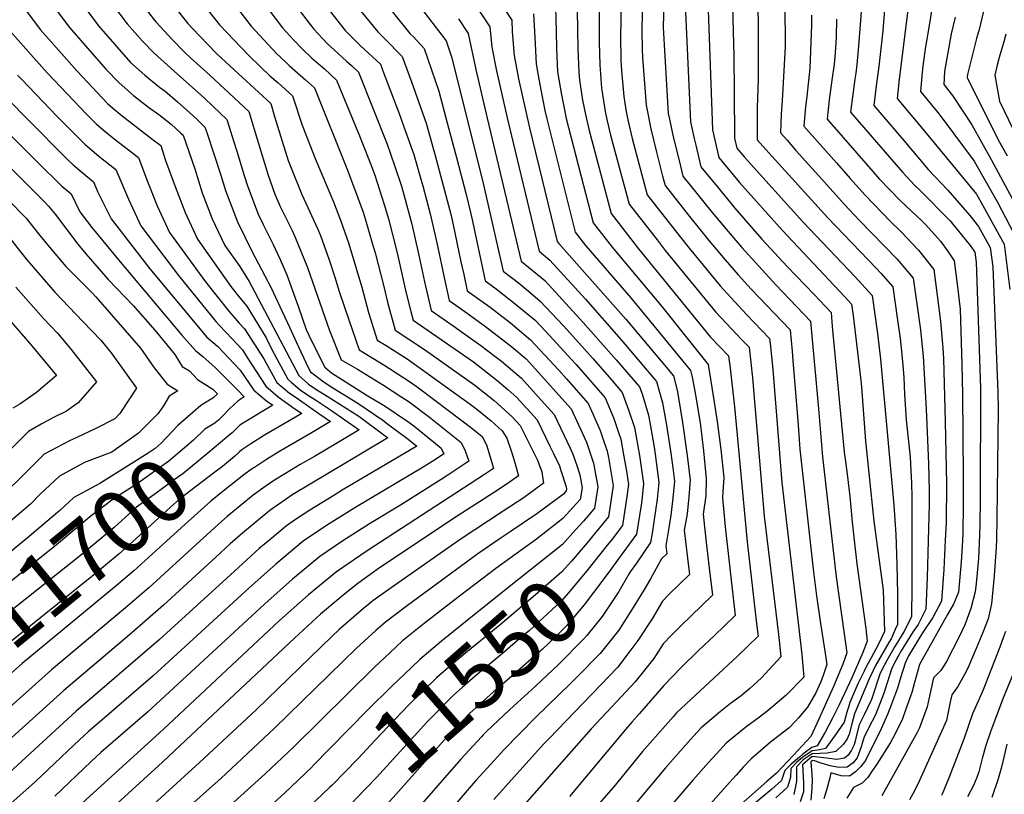
# Model space of a CAD drawing. Units: inches. Extents: x 2588075 to 2593412, y 1484736 to 1486493.
# Drawn here: x 2592249 to 2592697, y 1485505 to 1485858 of the extents above; entities that cross this region are included whole.
import ezdxf
from ezdxf.enums import TextEntityAlignment as Align

# ---------------------------------------------------------------- set-up
doc = ezdxf.new("R2010")
doc.units = ezdxf.units.IN
doc.header["$MEASUREMENT"] = 0
doc.layers.add('tile_2733_25_contour_10ft', color=101, linetype='Continuous')
doc.styles.add('Arial', font='arial.ttf')

msp = doc.modelspace()

# ---------------------------------------------------------------- linework, layer by layer
at = {"layer": 'tile_2733_25_contour_10ft'}
msp.add_line((2592532.68, 1485598.27, 11520), (2592530.25, 1485594.21, 11520), dxfattribs=at)
for points, elevation in [([(2592583.5, 1485888.34), (2592584.69, 1485857.65), (2592584.76, 1485854.25), (2592584.68, 1485830.96), (2592584.27, 1485817.69), (2592584.28, 1485803.15), (2592589.49, 1485797.26), (2592616.45, 1485767.66), (2592638.34, 1485744.79), (2592640.52, 1485742.41), (2592645.91, 1485736.3), (2592648.07, 1485721.03), (2592649.24, 1485712.77), (2592649.92, 1485706.91), (2592650.58, 1485700.4), (2592650.99, 1485695.09), (2592651.33, 1485687.25), (2592652.07, 1485675.67), (2592653.3, 1485664.34), (2592653.92, 1485658.96), (2592654.19, 1485652.52), (2592654.39, 1485647.26), (2592654.61, 1485640.18), (2592654.65, 1485599.87), (2592654.47, 1485586.01), (2592650.96, 1485579.19), (2592646.89, 1485572.52), (2592643.21, 1485566.27), (2592641.04, 1485561.92), (2592640.1, 1485559.98), (2592636.32, 1485548.41), (2592632.97, 1485541.51), (2592630.67, 1485536.87), (2592629.46, 1485532.18), (2592628.83, 1485529.46), (2592628.24, 1485527.53), (2592627.16, 1485525.37), (2592625.61, 1485523.1), (2592624.03, 1485521.79), (2592620.44, 1485521.14), (2592615.75, 1485521.83), (2592609.31, 1485522.5), (2592604.86, 1485518.77), (2592605.31, 1485510.66), (2592605.31, 1485506.41), (2592603.88, 1485501.87)], 11400), ([(2592666.91, 1485882.87), (2592662.51, 1485855.27), (2592660.82, 1485845.46), (2592659.58, 1485836.81), (2592659.27, 1485833.87), (2592658.56, 1485825.14), (2592666.38, 1485815.64), (2592668.91, 1485812.38), (2592683.02, 1485793.38), (2592693.61, 1485774.86), (2592702.83, 1485757.08)], 11330), ([(2592325.9, 1485873.16), (2592339.68, 1485855.46), (2592352.78, 1485841.73), (2592358.3, 1485836.34), (2592362.57, 1485832.27), (2592366.35, 1485829.13), (2592372.94, 1485823.22), (2592377.24, 1485809.9), (2592383.18, 1485794.66), (2592391.54, 1485774.89), (2592394.69, 1485766.56), (2592398.28, 1485756.33), (2592404.36, 1485736.1), (2592407.48, 1485724.63), (2592411.4, 1485712.06), (2592415.42, 1485709.6), (2592424.98, 1485703.43), (2592427.14, 1485702.03), (2592453.73, 1485682.88), (2592456.67, 1485680.59), (2592463.23, 1485675.25), (2592468.24, 1485670.67), (2592470.39, 1485667.42), (2592472.57, 1485661.2), (2592473.84, 1485656.84), (2592475.7, 1485650.19), (2592472.05, 1485647.69), (2592466.37, 1485643.88), (2592445.67, 1485630.5), (2592411.46, 1485607.57), (2592402.66, 1485601.27), (2592400.42, 1485599.61), (2592395.77, 1485595.81), (2592385.58, 1485587.35), (2592373.84, 1485576.42), (2592319.39, 1485525.23)], 11610), ([(2592561.58, 1485874.99), (2592563.99, 1485807.65), (2592566.86, 1485795.14), (2592568.18, 1485793.52), (2592576.26, 1485783.71), (2592595.73, 1485761.86), (2592624.12, 1485731.76), (2592627.24, 1485728.44), (2592627.93, 1485723.21), (2592631.35, 1485693.61), (2592631.69, 1485690.55), (2592633.48, 1485665.97), (2592637.36, 1485629.62), (2592641.55, 1485598.14), (2592642.11, 1485579.44), (2592640.82, 1485576.54), (2592639.25, 1485573.32), (2592636.12, 1485567.37), (2592634.03, 1485563.66), (2592632.88, 1485561.37), (2592630.07, 1485555.56), (2592626.47, 1485547.06), (2592625.81, 1485545.04), (2592625.12, 1485542.71), (2592623.78, 1485538.19), (2592619.78, 1485532.18), (2592615.36, 1485526.18), (2592612.78, 1485525.6), (2592609.23, 1485525.09), (2592605.1, 1485522.22), (2592602.37, 1485519.9), (2592599.5, 1485516.98), (2592599.48, 1485513.09), (2592598.01, 1485508.6), (2592592.78, 1485503.75)], 11420), ([(2592246.54, 1485869.04), (2592258.1, 1485853.34), (2592260.61, 1485850.48), (2592274.84, 1485834.44), (2592288.75, 1485819.72), (2592290.99, 1485817.77), (2592295.34, 1485814.11), (2592308.95, 1485803.64), (2592312.96, 1485800.64), (2592315.16, 1485793.81), (2592319.5, 1485781.99), (2592324.1, 1485770.1), (2592329.62, 1485758), (2592344.82, 1485736.44), (2592348.97, 1485731.19), (2592352.08, 1485727.48), (2592360.88, 1485713.02), (2592363.53, 1485707.72), (2592370.68, 1485694.24), (2592372.21, 1485692.9), (2592376.43, 1485689.37), (2592380.58, 1485686.54), (2592383.35, 1485684.87), (2592387.49, 1485682.13), (2592390.17, 1485680.34), (2592403.22, 1485671.23), (2592393.28, 1485665.29), (2592382.85, 1485659.12), (2592376.4, 1485655.4), (2592372.41, 1485653.01), (2592365.41, 1485648.72), (2592362.01, 1485646.4), (2592355.03, 1485641.48), (2592343.08, 1485631.68), (2592340.59, 1485629.5), (2592330.65, 1485620.57), (2592307.44, 1485599.24), (2592296.9, 1485590.2), (2592263.23, 1485561.95), (2592200.27, 1485505.63)], 11670), ([(2592259.79, 1485869.93), (2592271.37, 1485854.23), (2592288.02, 1485835.33), (2592293.96, 1485829.04), (2592300.5, 1485823.33), (2592307.3, 1485818.09), (2592311.99, 1485814.63), (2592317.61, 1485810.33), (2592321.96, 1485806.42), (2592323.07, 1485805.33), (2592328.37, 1485789.94), (2592331.85, 1485779.1), (2592336.34, 1485767.24), (2592339, 1485761.49), (2592342.11, 1485755.08), (2592348.94, 1485745.5), (2592353.22, 1485738.69), (2592354.43, 1485736.35), (2592375.72, 1485695.85), (2592380.19, 1485691.94), (2592383.44, 1485689.7), (2592388.62, 1485686.56), (2592402.99, 1485677.38), (2592414.48, 1485668.89), (2592416.3, 1485667.51), (2592404.54, 1485660.6), (2592373.05, 1485641.69), (2592362.58, 1485634.53), (2592350.05, 1485624.13), (2592344.59, 1485619.26), (2592338, 1485613.28), (2592314.22, 1485591.4), (2592298.76, 1485577.93), (2592268.83, 1485552.52), (2592210.2, 1485499.64)], 11660), ([(2592272.95, 1485870.82), (2592284.56, 1485855.12), (2592299.22, 1485838.43), (2592305.67, 1485832.57), (2592310.73, 1485828.46), (2592312.39, 1485827.19), (2592315, 1485825.25), (2592320.55, 1485820.42), (2592324.77, 1485816.67), (2592329.38, 1485812.53), (2592333.04, 1485808.91), (2592333.86, 1485806.54), (2592340.25, 1485787.1), (2592342.45, 1485780.05), (2592347.9, 1485765.89), (2592354.56, 1485752.18), (2592354.57, 1485752.16), (2592354.58, 1485752.14), (2592363.19, 1485735.78), (2592368.19, 1485724.98), (2592371.6, 1485717.56), (2592374.49, 1485711.23), (2592380.04, 1485699.54), (2592381.04, 1485697.55), (2592387.31, 1485692.85), (2592391.17, 1485690.3), (2592402.55, 1485683.33), (2592413.99, 1485675.51), (2592416.11, 1485673.98), (2592425.49, 1485666.95), (2592429.37, 1485663.79), (2592395.52, 1485643.65), (2592391.66, 1485641.36), (2592380.7, 1485634.64), (2592374.71, 1485630.62), (2592370.18, 1485627.53), (2592362.56, 1485621.19), (2592357.66, 1485617.11), (2592346.43, 1485606.87), (2592312.21, 1485575.6), (2592274.4, 1485543.14), (2592238.15, 1485509.92)], 11650), ([(2592298.78, 1485872.49), (2592310.01, 1485857.76), (2592310.81, 1485856.74), (2592318.16, 1485848.78), (2592323.78, 1485843.02), (2592326.5, 1485840.48), (2592335.28, 1485832.55), (2592352.99, 1485816.06), (2592357.45, 1485801.55), (2592358.53, 1485797.94), (2592361.85, 1485787.01), (2592364.91, 1485778.48), (2592367.3, 1485772.85), (2592372.52, 1485762.14), (2592373.92, 1485759.1), (2592379.65, 1485745.04), (2592386.33, 1485725.88), (2592389.68, 1485716.41), (2592395.03, 1485703.08), (2592402.5, 1485698.74), (2592414.25, 1485691.58), (2592422.65, 1485686.09), (2592425.97, 1485683.87), (2592435.16, 1485676.89), (2592449.64, 1485665.37), (2592451.38, 1485661.55), (2592453.03, 1485656.88), (2592443.56, 1485650.62), (2592440.49, 1485648.61), (2592421.95, 1485636.87), (2592407.86, 1485628.43), (2592395.84, 1485620.7), (2592385.38, 1485613.53), (2592372.81, 1485603.16), (2592360.35, 1485592), (2592306.9, 1485542.72), (2592285.61, 1485524.28), (2592281.33, 1485520.28), (2592264.73, 1485504.44)], 11630), ([(2592369.13, 1485871.25), (2592380.92, 1485855.59), (2592382.52, 1485853.57), (2592386.49, 1485849.21), (2592388.94, 1485846.71), (2592391.77, 1485844.06), (2592397.41, 1485839.04), (2592399.67, 1485836.94), (2592402.87, 1485833.95), (2592415.87, 1485801.14), (2592419.33, 1485791.51), (2592422.43, 1485782.13), (2592423.69, 1485777.68), (2592427.1, 1485764.83), (2592430.19, 1485751.26), (2592432.91, 1485738.57), (2592435.96, 1485725.52), (2592446.45, 1485718.27), (2592450.7, 1485715.24), (2592458.6, 1485709.61), (2592464.98, 1485704.72), (2592467.89, 1485702.46), (2592477.04, 1485694.69), (2592484.81, 1485686.07), (2592491.89, 1485678.18), (2592499.19, 1485662.84), (2592500.47, 1485660.15), (2592502.2, 1485654.96), (2592503.58, 1485650.65), (2592504.65, 1485644.77), (2592503.79, 1485639.46), (2592495.9, 1485630.82), (2592483.81, 1485621.49), (2592465.35, 1485608.06), (2592446.27, 1485593.48), (2592432.8, 1485583), (2592422.96, 1485575.12), (2592417.31, 1485569.88), (2592410.07, 1485563.05), (2592373.3, 1485526.77), (2592360.5, 1485514.57), (2592312.95, 1485471.71)], 11580), ([(2592340.52, 1485872.52), (2592354.11, 1485854.83), (2592365.64, 1485842.38), (2592369.92, 1485838.32), (2592371.55, 1485836.81), (2592378.85, 1485830.51), (2592382.92, 1485826.8), (2592397.52, 1485790.11), (2592399.66, 1485784.46), (2592404.98, 1485770.25), (2592406.39, 1485765.62), (2592409.34, 1485755.7), (2592410.51, 1485751.76), (2592414.39, 1485736.34), (2592416.02, 1485729.31), (2592419.59, 1485716.54), (2592432.88, 1485707.77), (2592455.75, 1485691.55), (2592464.57, 1485684.55), (2592472.84, 1485677.11), (2592476.38, 1485673.17), (2592484.29, 1485657.37), (2592486.24, 1485652.12), (2592487.03, 1485646.84), (2592478.22, 1485640.38), (2592475.23, 1485638.37), (2592468.76, 1485634.12), (2592449.1, 1485621.27), (2592417.75, 1485599.35), (2592409.48, 1485593.3), (2592407.55, 1485591.86), (2592405.17, 1485589.92), (2592394.16, 1485580.34), (2592390.73, 1485577.16), (2592356.39, 1485543.68), (2592330.42, 1485519.65), (2592327.19, 1485516.7)], 11600), ([(2592355.01, 1485871.88), (2592368.37, 1485854.19), (2592373.36, 1485848.74), (2592377.37, 1485844.45), (2592381.72, 1485840.4), (2592387.38, 1485835.44), (2592392.89, 1485830.38), (2592403.33, 1485804.92), (2592404.4, 1485802.27), (2592408.48, 1485791.98), (2592410.34, 1485787.07), (2592414.61, 1485773.7), (2592416.58, 1485767.23), (2592418.43, 1485760.08), (2592420.46, 1485751.79), (2592424.5, 1485733.96), (2592426.74, 1485725.04), (2592427.77, 1485721.03), (2592455.15, 1485702.07), (2592457.29, 1485700.5), (2592465.84, 1485693.86), (2592470.85, 1485689.58), (2592474.94, 1485685.91), (2592484.14, 1485675.67), (2592490.16, 1485663.4), (2592491.61, 1485660.39), (2592494.27, 1485654.75), (2592494.98, 1485652.63), (2592497.36, 1485645.22), (2592497.53, 1485644.26), (2592497.39, 1485643.38), (2592496.1, 1485641.96), (2592484.02, 1485632.9), (2592471.95, 1485624.71), (2592467.31, 1485621.76), (2592457.19, 1485614.69), (2592425.18, 1485591.28), (2592415.13, 1485583.63), (2592410.75, 1485579.83), (2592402.05, 1485571.77), (2592364.71, 1485535.36), (2592340.27, 1485512.56), (2592335.14, 1485507.98)], 11590), ([(2592410.2, 1485871.66), (2592426.27, 1485851.63), (2592427.91, 1485849.98), (2592432.79, 1485844.69), (2592439.37, 1485825.29), (2592443.43, 1485810.31), (2592447.42, 1485795.18), (2592451.8, 1485778.36), (2592453.83, 1485770.16), (2592454.83, 1485766.08), (2592459.42, 1485744.07), (2592460.52, 1485738.98), (2592464.85, 1485735.83), (2592473.4, 1485729.1), (2592483.33, 1485721.03), (2592488.1, 1485715.93), (2592499.68, 1485703.37), (2592501.87, 1485700.89), (2592515.15, 1485685.7), (2592518.99, 1485676.3), (2592521.19, 1485669.95), (2592522.21, 1485666.89), (2592523.65, 1485659.04), (2592524.86, 1485652.37), (2592525.7, 1485646.29), (2592525.04, 1485640.85), (2592522.99, 1485627.7), (2592518.26, 1485621.46), (2592515.47, 1485617.92)], 11550), ([(2592451.57, 1485871.42), (2592462.66, 1485854.59), (2592463.55, 1485845.28), (2592465.68, 1485834.64), (2592470.56, 1485813.15), (2592485.09, 1485752.44), (2592489.88, 1485748.47), (2592506.2, 1485730.71), (2592522.34, 1485712.2), (2592538.42, 1485693.21), (2592541.21, 1485683.45), (2592543.08, 1485673.33), (2592545.04, 1485660.58), (2592545.89, 1485653.86), (2592546.64, 1485647.8), (2592545.83, 1485640.1), (2592544.96, 1485632.41), (2592543.77, 1485624.69), (2592542.64, 1485618.46), (2592543.09, 1485614.68), (2592540.79, 1485612.45), (2592535.74, 1485603.37), (2592532.68, 1485598.27)], 11520), ([(2592462.73, 1485872.87), (2592472.59, 1485857.56), (2592472.86, 1485852.27), (2592473.68, 1485841.48), (2592475.71, 1485830.89), (2592480.67, 1485808.62), (2592493.27, 1485756.88), (2592494.04, 1485755.91), (2592524.57, 1485721.51), (2592540.59, 1485702.48), (2592546.17, 1485695.72), (2592547.83, 1485689.22), (2592548.32, 1485686.61), (2592550.36, 1485674.59), (2592552.39, 1485659.53), (2592553.77, 1485648.31), (2592553.21, 1485640.64), (2592552.4, 1485632.94), (2592551.04, 1485625.54), (2592552.6, 1485612.71), (2592553.48, 1485605.33), (2592544.13, 1485596.28), (2592541.14, 1485593.25), (2592536.52, 1485585.23), (2592529.91, 1485575.31), (2592526.3, 1485570.44), (2592520.7, 1485563.08), (2592489.58, 1485530.69), (2592487.05, 1485528.07), (2592464.44, 1485502.93)], 11510), ([(2592512.31, 1485869.4), (2592512.42, 1485857.11), (2592512.44, 1485847.51), (2592512.65, 1485837.36), (2592513.38, 1485826.61), (2592513.52, 1485825.7), (2592515.1, 1485816.13), (2592515.91, 1485812.37), (2592517.6, 1485805.36), (2592525.98, 1485773.88), (2592538.7, 1485757.62), (2592542.47, 1485752.84), (2592565.25, 1485724.94), (2592572.55, 1485717.08), (2592577.26, 1485712.2), (2592580.57, 1485708.78), (2592582.14, 1485694.83), (2592587.51, 1485631.92), (2592593.94, 1485578.07), (2592594.26, 1485575.24), (2592595.03, 1485567.94), (2592586.25, 1485558.36), (2592580.96, 1485553.48), (2592576.92, 1485550.18), (2592572.2, 1485546.56), (2592567.61, 1485542.98), (2592558.78, 1485535.49), (2592555.3, 1485531.76), (2592553.95, 1485530.28), (2592542.54, 1485517.33), (2592529.4, 1485501.53)], 11470), ([(2592522.27, 1485868.75), (2592522.23, 1485857.21), (2592522.11, 1485850.4), (2592522.27, 1485839.48), (2592522.61, 1485834.62), (2592523.53, 1485822.81), (2592524.51, 1485816.84), (2592525.39, 1485812.27), (2592527.43, 1485803.78), (2592528, 1485801.46), (2592534.16, 1485778.13), (2592546.96, 1485761.91), (2592553.36, 1485753.8), (2592567.46, 1485736.73), (2592574.05, 1485729.38), (2592579.41, 1485723.65), (2592589.9, 1485712.71), (2592590.16, 1485710.43), (2592591.34, 1485698.7), (2592595.53, 1485647.14), (2592604.57, 1485568.99), (2592605.41, 1485558.59), (2592605.14, 1485558.28), (2592597.48, 1485550.48), (2592591.42, 1485545.28), (2592588.64, 1485542.99), (2592585.36, 1485540.47), (2592579.15, 1485535.91), (2592570.17, 1485528.51), (2592565.69, 1485523.72), (2592562.08, 1485519.74), (2592554.92, 1485511.67), (2592536.59, 1485490.4)], 11460), ([(2592290.99, 1485864.72), (2592297.63, 1485856), (2592304.6, 1485848.06), (2592309.98, 1485842.56), (2592319.04, 1485834.34), (2592332.9, 1485822.08), (2592336.69, 1485818.55), (2592343.02, 1485812.49), (2592346.22, 1485802.32), (2592347.55, 1485798), (2592350.85, 1485786.91), (2592352.38, 1485782.29), (2592357.29, 1485769.26), (2592359.5, 1485764.7), (2592364.12, 1485755.59), (2592367.27, 1485748.77), (2592370.33, 1485741.7), (2592374.24, 1485730.81), (2592375.42, 1485727.41), (2592379.12, 1485716.82), (2592381.31, 1485712.06), (2592387.56, 1485699.64), (2592390.67, 1485697.06), (2592406.36, 1485687.18), (2592415.01, 1485681.91), (2592425.39, 1485674.94), (2592428, 1485672.96), (2592437, 1485665.71), (2592440.56, 1485662.78), (2592441.69, 1485660.23), (2592437.89, 1485657.69), (2592432.24, 1485654.13), (2592401.22, 1485635.76), (2592388.31, 1485627.63), (2592377.78, 1485620.53), (2592365.29, 1485610.09), (2592353.23, 1485599.25), (2592309.56, 1485559.2), (2592286.09, 1485539.01), (2592279.99, 1485533.74), (2592278.02, 1485531.91), (2592273.59, 1485527.75), (2592255.82, 1485511), (2592198.77, 1485460.27)], 11640), ([(2592315.71, 1485868.26), (2592325.19, 1485856.11), (2592327.35, 1485853.85), (2592334.14, 1485846.77), (2592338.44, 1485842.37), (2592342.59, 1485838.57), (2592362.97, 1485819.64), (2592364.75, 1485813.8), (2592370.91, 1485793.76), (2592372.09, 1485790.68), (2592377.19, 1485778.33), (2592378.07, 1485776.29), (2592384.3, 1485762.83), (2592385.57, 1485759.68), (2592389.6, 1485748.61), (2592392.15, 1485740.71), (2592394.13, 1485734.12), (2592398.51, 1485721.2), (2592403.21, 1485707.57), (2592414.83, 1485700.48), (2592417.02, 1485699.07), (2592426.55, 1485692.9), (2592430.23, 1485690.25), (2592443.77, 1485680.04), (2592454.48, 1485671.9), (2592459.17, 1485668.08), (2592461.11, 1485664.33), (2592463.51, 1485656.39), (2592464.36, 1485653.54), (2592460.24, 1485650.82), (2592425.55, 1485628.26), (2592406.77, 1485616.16), (2592392.93, 1485606.58), (2592382.69, 1485598.19), (2592380.13, 1485596.09), (2592366.98, 1485584.34), (2592316.48, 1485537.13), (2592312.14, 1485533.17)], 11620), ([(2592387.93, 1485864.25), (2592396.85, 1485852.93), (2592402, 1485847.73), (2592403.69, 1485846.06), (2592407.5, 1485842.66), (2592412.84, 1485837.53), (2592414.47, 1485833.31), (2592421.39, 1485815.21), (2592423.58, 1485809.15), (2592428.07, 1485796.51), (2592431.27, 1485785.32), (2592432.12, 1485782.3), (2592435.52, 1485769.45), (2592438.46, 1485756.33), (2592442.25, 1485738.36), (2592444.15, 1485730), (2592451.28, 1485725.07), (2592460.64, 1485718.16), (2592469.96, 1485711.11), (2592472.61, 1485708.9), (2592479.12, 1485703.42), (2592486.19, 1485695.82), (2592495.41, 1485685.51), (2592499.65, 1485680.69), (2592506.66, 1485665.55), (2592509.8, 1485656.07), (2592511.76, 1485645.28), (2592510.19, 1485635.54), (2592507.18, 1485631.9), (2592505.18, 1485629.66)], 11570), ([(2592430.22, 1485864.56), (2592442.77, 1485848.27), (2592445.3, 1485840.42), (2592459.77, 1485782.73), (2592468.71, 1485743.46), (2592476.29, 1485737.65), (2592485.46, 1485729.95), (2592496.13, 1485718.52), (2592501.82, 1485712.35), (2592509.72, 1485703.43), (2592517.99, 1485693.96), (2592522.91, 1485688.2), (2592525.76, 1485680.27), (2592528.41, 1485672.29), (2592530.75, 1485659.55), (2592532.57, 1485646.78), (2592531.73, 1485639.09), (2592531.41, 1485636.95), (2592529.38, 1485623.77), (2592520.78, 1485611.85)], 11540), ([(2592532.11, 1485867.44), (2592531.79, 1485853.29), (2592531.88, 1485844.22), (2592532.1, 1485840.56), (2592533.69, 1485819), (2592535.86, 1485808.17), (2592538.49, 1485797.53), (2592541.22, 1485786.67), (2592542.33, 1485782.38), (2592553.53, 1485768.33), (2592562.3, 1485757.42), (2592569.67, 1485748.55), (2592575.66, 1485741.73), (2592581.57, 1485735.21), (2592599.23, 1485716.64), (2592600.17, 1485706.97), (2592600.55, 1485702.59), (2592602.81, 1485675.49), (2592603.52, 1485664.54), (2592603.71, 1485662.42), (2592609.74, 1485607.76), (2592611.18, 1485595.62), (2592613, 1485583.01), (2592614.74, 1485572.4), (2592615.88, 1485564.33), (2592614.27, 1485559.35), (2592613.04, 1485556.18), (2592610.88, 1485551.56), (2592607.2, 1485544.91), (2592603.23, 1485540.3), (2592601.58, 1485538.5), (2592598.88, 1485535.59), (2592590.38, 1485529.02), (2592583.47, 1485523.15), (2592581.56, 1485521.52), (2592578.1, 1485517.79), (2592574.67, 1485514.04), (2592570.25, 1485509.13), (2592541.06, 1485476.2)], 11450), ([(2592541.76, 1485865.95), (2592541.54, 1485854.23), (2592543.82, 1485815.21), (2592544.35, 1485812.58), (2592546.08, 1485804.52), (2592548.76, 1485793.69), (2592550.51, 1485786.63), (2592563.79, 1485770.13), (2592570.08, 1485762.49), (2592577.31, 1485754.1), (2592592.69, 1485737.23), (2592608.57, 1485720.58), (2592612.15, 1485680.77), (2592614.01, 1485658.92), (2592620.22, 1485604.32), (2592625.03, 1485569.66), (2592623.2, 1485564.54), (2592618.91, 1485554.43), (2592612.27, 1485539.47), (2592608.72, 1485531.65), (2592604.72, 1485527.34), (2592600.72, 1485523.06), (2592593.01, 1485514.97), (2592588.69, 1485511.09), (2592555.8, 1485481.99)], 11440), ([(2592551.48, 1485864.53), (2592553.92, 1485811.42), (2592555.58, 1485803.84), (2592556.29, 1485800.7), (2592558.69, 1485790.88), (2592566, 1485781.88), (2592574.08, 1485772.05), (2592586.43, 1485757.95), (2592597.9, 1485745.51), (2592610.13, 1485732.73), (2592617.9, 1485724.51), (2592618.43, 1485718.25), (2592623.87, 1485660.96), (2592624.42, 1485656.81), (2592625.39, 1485649.78), (2592626.45, 1485640.87), (2592626.79, 1485637.7), (2592627.48, 1485629.11), (2592628.16, 1485622.34), (2592629.66, 1485610.25), (2592633.62, 1485580.82), (2592634.31, 1485575.05), (2592632.25, 1485569.81), (2592627.34, 1485558.37), (2592621.71, 1485546.27), (2592618.54, 1485539.89), (2592615.15, 1485533.57), (2592611.6, 1485527.31), (2592609.19, 1485526.54), (2592605.06, 1485523.55), (2592603.49, 1485522.23), (2592599.7, 1485519.01), (2592596.77, 1485516.07), (2592595.35, 1485511.65), (2592590.96, 1485507.64), (2592578.01, 1485496.91)], 11430), ([(2592596.72, 1485866.7), (2592596.95, 1485851.37), (2592597.03, 1485845.63), (2592595.7, 1485820.86), (2592595.18, 1485814.9), (2592594.89, 1485806.29), (2592597.84, 1485802.95), (2592601.9, 1485798.35), (2592612.11, 1485786.88), (2592623.99, 1485773.76), (2592630.64, 1485766.55), (2592647.99, 1485748.85), (2592655.24, 1485740.23), (2592656.9, 1485728.47), (2592658.54, 1485716.69), (2592658.92, 1485713.45), (2592659.76, 1485704.74), (2592661.21, 1485680.55), (2592662.22, 1485655.82), (2592662.56, 1485643.46), (2592662.53, 1485637.35), (2592661.53, 1485604), (2592661.04, 1485589.5), (2592657.46, 1485582.65), (2592655.17, 1485579.35), (2592649.77, 1485570.61), (2592648.34, 1485568.18), (2592646.31, 1485564.21), (2592645.39, 1485562.31), (2592642.56, 1485553.16), (2592641.79, 1485550.83), (2592638.07, 1485541.49), (2592636.63, 1485538.65), (2592632.92, 1485531.43), (2592631.63, 1485526.94), (2592629.73, 1485521.86), (2592627.89, 1485519.69), (2592625.14, 1485517.62), (2592621.42, 1485517.44), (2592617.51, 1485518.24), (2592613.37, 1485519.43), (2592610.34, 1485520.51), (2592609.37, 1485520.67), (2592608.61, 1485520.02), (2592609.17, 1485514.34), (2592609.22, 1485511.97), (2592609.2, 1485508.12), (2592608.64, 1485502.59)], 11390), ([(2592642.67, 1485868.43), (2592641.44, 1485852.72), (2592639.62, 1485836.57), (2592638.41, 1485827.69), (2592637.33, 1485818.86), (2592650.93, 1485802.85), (2592662.12, 1485789.69), (2592671.04, 1485780.3), (2592680.94, 1485768.78), (2592685, 1485763.75), (2592690.32, 1485754.14), (2592691.41, 1485745.44), (2592693.81, 1485688.3), (2592693.9, 1485680.42), (2592693.34, 1485630.69), (2592693.1, 1485621.36), (2592692.97, 1485617.81), (2592692, 1485604.69), (2592690.89, 1485591.95), (2592689.29, 1485585.19), (2592686.98, 1485578.94), (2592683.88, 1485571.62), (2592680.07, 1485562.79), (2592678.51, 1485559.87), (2592675.53, 1485554.41), (2592672.88, 1485550.58), (2592672.28, 1485547.98), (2592670.33, 1485538.91), (2592657.42, 1485509.99), (2592655.06, 1485505.5), (2592653.55, 1485502.72)], 11350), ([(2592653.24, 1485865.81), (2592648.91, 1485830.8), (2592647.95, 1485822), (2592659.65, 1485808.01), (2592684.02, 1485778.41), (2592686.96, 1485773.3), (2592696.57, 1485755.61), (2592699.16, 1485735.07)], 11340), ([(2592687.78, 1485864.26), (2592685.25, 1485853.43), (2592684.03, 1485849.26), (2592679.99, 1485832.83), (2592679.8, 1485831.79), (2592679.78, 1485831.42), (2592694.48, 1485802.14), (2592698.01, 1485795.84)], 11310), ([(2592403.99, 1485861.72), (2592411.65, 1485852.28), (2592414.89, 1485849.06), (2592422.82, 1485841.11), (2592427.01, 1485829.53), (2592433.66, 1485810.75), (2592437.82, 1485796.03), (2592444.98, 1485768.75), (2592446.77, 1485760.89), (2592449.49, 1485747.65), (2592450.74, 1485741.88), (2592452.34, 1485734.49), (2592462.73, 1485726.94), (2592472.04, 1485719.82), (2592481.21, 1485712.15), (2592494.03, 1485698.36), (2592497.54, 1485694.43), (2592507.4, 1485683.19), (2592508.96, 1485679.78), (2592512.82, 1485670.93), (2592513.97, 1485667.62), (2592516.01, 1485661.48), (2592516.56, 1485658.52), (2592518.82, 1485645.79), (2592516.59, 1485631.62), (2592510.27, 1485623.85)], 11560), ([(2592482.52, 1485860.52), (2592483.04, 1485849.71), (2592483.66, 1485837.74), (2592484.6, 1485832.37), (2592485.8, 1485825.86), (2592487.69, 1485816.56), (2592488.56, 1485812.72), (2592501.45, 1485761.13), (2592506.17, 1485755.14), (2592526.74, 1485731.25), (2592553.93, 1485698.22), (2592554.7, 1485695.21), (2592556.19, 1485687.18), (2592557.3, 1485680.64), (2592558.29, 1485674.43), (2592559.87, 1485661.65), (2592561.11, 1485648.84), (2592560.93, 1485641.19), (2592559.72, 1485632.86), (2592561.07, 1485619.85), (2592562.6, 1485606.99), (2592563.87, 1485595.98), (2592549.34, 1485581.83), (2592545.32, 1485577.74), (2592541.5, 1485573.81), (2592537.25, 1485567.14), (2592528.8, 1485556.5), (2592518.11, 1485545.05), (2592508.69, 1485535.04), (2592474.95, 1485496.74)], 11500), ([(2592492.45, 1485863.48), (2592492.8, 1485852.62), (2592492.91, 1485844.76), (2592493.49, 1485834.06), (2592495.21, 1485823.58), (2592496.56, 1485816.88), (2592497.44, 1485812.91), (2592509.63, 1485765.38), (2592518.25, 1485754.37), (2592540.95, 1485727.29), (2592551.7, 1485713.78), (2592561.9, 1485700.92), (2592564.24, 1485686.69), (2592566.1, 1485674.99), (2592567.77, 1485662.22), (2592569.12, 1485649.42), (2592568.67, 1485642.95), (2592568.42, 1485640.19), (2592569.68, 1485627.1), (2592574.25, 1485586.63), (2592564.85, 1485577.63), (2592557.52, 1485570.68), (2592549.68, 1485563), (2592541.85, 1485554.87), (2592530.75, 1485542.14), (2592527.22, 1485538.08), (2592524.36, 1485534.75), (2592498.81, 1485504.38)], 11490), ([(2592502.42, 1485862.16), (2592502.7, 1485844.61), (2592502.78, 1485841.06), (2592503.16, 1485833.79), (2592503.4, 1485830.35), (2592504.76, 1485821.15), (2592506.09, 1485814.66), (2592507.61, 1485808.05), (2592517.8, 1485769.63), (2592530.28, 1485753.61), (2592563.07, 1485713.29), (2592571.23, 1485704.85), (2592571.98, 1485699.3), (2592574, 1485681.58), (2592579.64, 1485620.25), (2592584.14, 1485581.62), (2592584.64, 1485577.28), (2592575.38, 1485568.14), (2592556.2, 1485550.46), (2592547.62, 1485542.33), (2592546, 1485540.59), (2592532.16, 1485524.72), (2592518.85, 1485508.57), (2592509.26, 1485497.41)], 11480), ([(2592572.99, 1485863.83), (2592573.58, 1485841.46), (2592573.73, 1485824.96), (2592574.01, 1485803.9), (2592575.04, 1485799.39), (2592578.43, 1485795.28), (2592605.08, 1485765.8), (2592628.8, 1485740.77), (2592636.57, 1485732.37), (2592638.97, 1485715.03), (2592640.39, 1485703.27), (2592646.48, 1485636.94), (2592647.28, 1485623.49), (2592647.8, 1485610), (2592648.06, 1485596.37), (2592648.11, 1485582.63), (2592647.07, 1485580.29), (2592645.14, 1485576.1), (2592644.09, 1485574.37), (2592637.98, 1485563.61), (2592637.03, 1485561.68), (2592635.14, 1485557.79), (2592628.58, 1485541.95), (2592627.33, 1485537.36), (2592626.11, 1485532.68), (2592625.18, 1485530.56), (2592623.59, 1485528.2), (2592620.05, 1485524.76), (2592616.12, 1485524.02), (2592612.83, 1485523.91), (2592609.27, 1485523.79), (2592605.14, 1485521.02), (2592602.19, 1485517.87), (2592602.17, 1485511.21), (2592600.93, 1485505.25)], 11410), ([(2592608.99, 1485859.85), (2592609.01, 1485857.44), (2592608.98, 1485855.35), (2592608.2, 1485835.71), (2592606.81, 1485822.81), (2592606.19, 1485818.16), (2592605.5, 1485809.43), (2592620.3, 1485792.63), (2592626.51, 1485785.61), (2592633.25, 1485778.06), (2592644.95, 1485766.03), (2592649.8, 1485761.29), (2592657.69, 1485752.94), (2592664.58, 1485744.16), (2592666.21, 1485732.39), (2592667.66, 1485720.54), (2592668.72, 1485708.51), (2592668.99, 1485703.57), (2592669.73, 1485675.04), (2592670.34, 1485646.66), (2592670.19, 1485628.94), (2592669.85, 1485620.95), (2592669.14, 1485607.58), (2592668.1, 1485593.25), (2592664.17, 1485585.7), (2592659.49, 1485578.78), (2592653.15, 1485568.37), (2592651.51, 1485565.01), (2592649.57, 1485558.71), (2592648.06, 1485553.59), (2592645.39, 1485546.29), (2592643.53, 1485541.69), (2592640.68, 1485535.16), (2592633.52, 1485520.72), (2592631.34, 1485517.95), (2592628.99, 1485515.55), (2592626.21, 1485513.58), (2592622.41, 1485513.74), (2592617.72, 1485515.01), (2592617.35, 1485512.86), (2592615.74, 1485507.21), (2592614.56, 1485503.21)], 11380), ([(2592631.71, 1485863.65), (2592631.29, 1485857.54), (2592630.25, 1485844.08), (2592629.54, 1485837.4), (2592629.07, 1485833.45), (2592628.66, 1485830.76), (2592627.62, 1485822.8), (2592626.72, 1485815.71), (2592646.36, 1485792.93), (2592650.46, 1485788.29), (2592655.79, 1485782.51), (2592658.2, 1485780.25), (2592671.98, 1485766.25), (2592675.31, 1485762.4), (2592681.18, 1485755.15), (2592683.25, 1485752.03), (2592683.82, 1485747.46), (2592685.92, 1485690.19), (2592685.72, 1485640.24), (2592685.6, 1485627.44), (2592685.28, 1485619.64), (2592684.94, 1485612.61), (2592683.81, 1485601.22), (2592683.4, 1485597.4), (2592681.52, 1485589.82), (2592678.72, 1485582.47), (2592675.98, 1485576.71), (2592670.36, 1485565.72), (2592667.81, 1485561.63), (2592664.53, 1485558.38), (2592662.04, 1485547.28), (2592661.55, 1485545.19), (2592658.11, 1485535.57), (2592657.09, 1485533.4), (2592640.96, 1485504.63)], 11360), ([(2592448.38, 1485858.17), (2592452.73, 1485851.63), (2592456.21, 1485835.2), (2592461.42, 1485813.08), (2592476.9, 1485747.95), (2592487.64, 1485739.07), (2592505.1, 1485720.05), (2592520.15, 1485703.01), (2592530.67, 1485690.71), (2592531.87, 1485687.53), (2592534.81, 1485677.87), (2592535.75, 1485672.8), (2592537.42, 1485663.32), (2592537.88, 1485660.06), (2592539.5, 1485647.28), (2592538.78, 1485639.6), (2592536.56, 1485624.17), (2592535.78, 1485619.85), (2592529.33, 1485610.57), (2592526.55, 1485606.63), (2592526.07, 1485605.81)], 11530), ([(2592620.33, 1485858.1), (2592620.24, 1485850.02), (2592619.69, 1485842.54), (2592619.21, 1485837.55), (2592618.27, 1485830.25), (2592617.05, 1485821.37), (2592616.42, 1485815.57), (2592616.11, 1485812.57), (2592636.95, 1485788.7), (2592639.79, 1485785.48), (2592649.47, 1485775.33), (2592659.13, 1485766.28), (2592660.93, 1485764.45), (2592667.59, 1485757.11), (2592671.16, 1485752.25), (2592673.91, 1485748.1), (2592675.45, 1485736.28), (2592676.58, 1485726.03), (2592677.4, 1485700.89), (2592677.74, 1485687.24), (2592678.01, 1485649.83), (2592678, 1485637.06), (2592677.82, 1485624.23), (2592677.68, 1485620.71), (2592677.05, 1485611.15), (2592675.78, 1485597.34), (2592673.54, 1485591.82), (2592670.81, 1485587.14), (2592658.11, 1485564.38), (2592655.78, 1485556.21), (2592654.63, 1485551.66), (2592652.07, 1485544.56), (2592650.32, 1485539.72), (2592646.88, 1485532.5), (2592644.89, 1485528.83), (2592638.7, 1485519.01), (2592636.63, 1485515.92), (2592634.53, 1485512.97), (2592631.95, 1485510.31), (2592628.1, 1485508.46), (2592625, 1485503.52)], 11370), ([(2592674.37, 1485858.97), (2592672.54, 1485851.39), (2592669.54, 1485834.33), (2592669.17, 1485828.28), (2592673.18, 1485823.36), (2592681.92, 1485809.95), (2592690.78, 1485794.15), (2592700.26, 1485776.42)], 11320), ([(2592244.66, 1485852.44), (2592255.08, 1485840.6), (2592261.35, 1485833.53), (2592279.33, 1485814.72), (2592283.55, 1485810.42), (2592287.64, 1485807.03), (2592291.79, 1485803.69), (2592302.75, 1485795.12), (2592306.55, 1485785.01), (2592311.28, 1485773.09), (2592316.88, 1485760.97), (2592333.27, 1485738.59), (2592343.96, 1485725.26), (2592348.57, 1485719.76), (2592351.03, 1485717.15), (2592359.9, 1485703.43), (2592365.73, 1485692.65), (2592371.57, 1485687.81), (2592374.48, 1485685.83), (2592384.86, 1485678.64), (2592390.14, 1485674.96), (2592381.81, 1485670.03), (2592366.64, 1485661.17), (2592361, 1485657.7), (2592355.51, 1485654.1), (2592354.72, 1485653.54)], 11680), ([(2592697.33, 1485851.21), (2592696.41, 1485847.75), (2592694.31, 1485840.57), (2592693.41, 1485837.16), (2592692.42, 1485832.57), (2592694.43, 1485820.8), (2592700.79, 1485807.84)], 11300), ([(2592247.75, 1485832.62), (2592249.56, 1485830.73), (2592265.89, 1485813.81), (2592278.35, 1485801.12), (2592284.96, 1485795.54), (2592292.54, 1485789.59), (2592298.28, 1485776.13), (2592303.88, 1485764), (2592321.08, 1485741.43), (2592338.02, 1485720.5), (2592339.65, 1485718.72), (2592345.39, 1485712.62), (2592350.06, 1485707.66), (2592352.31, 1485704.13), (2592360.8, 1485691.07), (2592366.42, 1485686.16), (2592372.9, 1485681.52), (2592377.06, 1485678.68), (2592360.18, 1485668.71), (2592353.9, 1485664.79), (2592349.81, 1485662.12), (2592348.59, 1485661.02)], 11690), ([(2592244.09, 1485820.93), (2592251.94, 1485812.87), (2592270.72, 1485794.11), (2592273.11, 1485791.75), (2592279.7, 1485786.13), (2592282.34, 1485784.06), (2592284.33, 1485779.38), (2592290.44, 1485767.14), (2592308.01, 1485744.48), (2592333.86, 1485713.33), (2592338.69, 1485709.23), (2592349.11, 1485698.3), (2592355.3, 1485689.31), (2592361.07, 1485684.45), (2592363.98, 1485682.4), (2592359.37, 1485679.66), (2592352.47, 1485675.44), (2592348.98, 1485673.27), (2592345.43, 1485669.81), (2592343.03, 1485667.79)], 11700), ([(2592239, 1485810.76), (2592256.68, 1485793.17), (2592267.76, 1485782.17), (2592272.13, 1485778.54), (2592276.17, 1485770.47), (2592281.63, 1485763.23), (2592294.54, 1485747.63), (2592322.5, 1485714.25), (2592328.78, 1485707.33), (2592332.13, 1485704.49), (2592337.7, 1485699.56), (2592348.17, 1485689.04), (2592350.9, 1485686.13), (2592348.15, 1485684.44), (2592344.17, 1485680.7), (2592340.67, 1485677.07), (2592339.15, 1485675.58), (2592337.62, 1485674.37)], 11710), ([(2592225.51, 1485809.35), (2592260.13, 1485774.83), (2592261.92, 1485773.01), (2592264.93, 1485769.32), (2592275.24, 1485755.67), (2592278.86, 1485751.29), (2592289.04, 1485739.56), (2592300.4, 1485727.7), (2592310.17, 1485716.49), (2592319.28, 1485705.4), (2592322.65, 1485700.08), (2592326, 1485697.97), (2592329.72, 1485694.09), (2592336.7, 1485689.66), (2592338.77, 1485687.61), (2592336.67, 1485685.53), (2592331.58, 1485682.55), (2592331.19, 1485682.21)], 11720), ([(2592243.49, 1485775.87), (2592251.71, 1485767.48), (2592257.31, 1485760.39), (2592262.3, 1485754.33), (2592269.69, 1485745.59), (2592281.74, 1485733.56), (2592283.45, 1485731.66), (2592303.65, 1485708.38), (2592309.92, 1485699.38), (2592315.79, 1485691.97), (2592320.72, 1485688.88), (2592316.69, 1485686.53), (2592314.13, 1485682.18), (2592311.62, 1485678.4), (2592302.83, 1485669.67), (2592290.75, 1485660.98), (2592278.23, 1485656.28), (2592266.8, 1485650.05), (2592258.21, 1485642.03), (2592253.63, 1485637.38), (2592241.53, 1485627.06)], 11730), ([(2592241.5, 1485761.95), (2592249.19, 1485752.18), (2592252.16, 1485748.33), (2592264.69, 1485733.87), (2592277.63, 1485720.38), (2592285.65, 1485712.06), (2592290.32, 1485706.3), (2592301.97, 1485690.21), (2592294.38, 1485678.56), (2592292.07, 1485676.23), (2592283.35, 1485671.75), (2592274.79, 1485667.75), (2592271.47, 1485666.17), (2592259.87, 1485660.18), (2592252.22, 1485652.41), (2592240.09, 1485640.37)], 11740), ([(2592246.97, 1485736.18), (2592259.53, 1485721.79), (2592265.91, 1485715.12), (2592272.23, 1485707.75), (2592283.77, 1485693.02), (2592275.33, 1485683.49), (2592270, 1485679.65), (2592264.16, 1485676.87), (2592258.52, 1485673.73), (2592252.84, 1485670.49), (2592244.47, 1485662.14)], 11750), ([(2592241.73, 1485723.9), (2592254.25, 1485709.43), (2592265.56, 1485695.84), (2592256.48, 1485688.11), (2592248.87, 1485682.92), (2592245.61, 1485681.06)], 11760), ([(2592331.19, 1485682.21), (2592320.65, 1485673.13), (2592313.15, 1485665.13), (2592310.36, 1485662.74), (2592307.2, 1485660.53), (2592285.22, 1485646.78), (2592273.38, 1485640.41), (2592267.05, 1485634.41), (2592252.11, 1485621.83), (2592235.61, 1485608.41), (2592233.71, 1485606.98), (2592225.6, 1485601.04), (2592222.39, 1485598.72)], 11720), ([(2592337.62, 1485674.37), (2592337.51, 1485674.28), (2592333.05, 1485671.46), (2592327.84, 1485666.51), (2592316.62, 1485656.97), (2592301.69, 1485646.37), (2592291.88, 1485640.01), (2592281.25, 1485632.05), (2592270.2, 1485622.86), (2592265.46, 1485618.88), (2592241.06, 1485599.25), (2592234.11, 1485594.05), (2592221.23, 1485584.17), (2592218.08, 1485581.71), (2592212.66, 1485577.14), (2592206.4, 1485571.75)], 11710), ([(2592343.03, 1485667.79), (2592334.35, 1485660.52), (2592326.54, 1485654.08), (2592322.92, 1485651.17), (2592319.09, 1485648.38), (2592310.84, 1485642.43), (2592301.92, 1485635.92), (2592291.72, 1485626.78), (2592287.09, 1485622.74), (2592276.36, 1485613.93), (2592231.86, 1485578.66), (2592227.78, 1485575.23), (2592213.57, 1485563.02)], 11700), ([(2592348.59, 1485661.02), (2592346.46, 1485659.12), (2592340.96, 1485654.43), (2592336.91, 1485651.43), (2592321.44, 1485639.57), (2592317.33, 1485635.95), (2592304.94, 1485624.63), (2592293.95, 1485614.81), (2592281.52, 1485604.44), (2592242.85, 1485573.38), (2592220.73, 1485554.3)], 11690), ([(2592354.72, 1485653.54), (2592350.66, 1485650.68), (2592341.3, 1485643.29), (2592335.76, 1485638.73), (2592323.84, 1485628.16), (2592312.38, 1485617.6), (2592300.71, 1485607.01), (2592292.71, 1485600.25), (2592290.09, 1485598.07), (2592249.9, 1485564.85), (2592227.84, 1485545.64)], 11680), ([(2592505.18, 1485629.66), (2592501.57, 1485625.6), (2592495.68, 1485619.03), (2592470.74, 1485599.05), (2592451.55, 1485583.86), (2592440.68, 1485575), (2592430.77, 1485566.64), (2592423.63, 1485559.9), (2592418.14, 1485554.63), (2592406.8, 1485543.48), (2592382.01, 1485518.06), (2592381.76, 1485517.82)], 11570), ([(2592510.27, 1485623.85), (2592506.96, 1485619.77), (2592499.77, 1485611.48), (2592495.46, 1485606.62), (2592483.35, 1485596.15), (2592467.31, 1485582.49), (2592450.79, 1485568.97), (2592447.13, 1485565.86), (2592438.41, 1485558.34), (2592425.85, 1485546.02), (2592410.3, 1485529.77), (2592402.69, 1485521.61), (2592390.71, 1485509.36), (2592389.87, 1485508.56)], 11560), ([(2592515.47, 1485617.92), (2592507.45, 1485607.73), (2592498.46, 1485597.06), (2592495.22, 1485593.39), (2592480.46, 1485579.75), (2592477.71, 1485577.4), (2592468.33, 1485569.4), (2592456.97, 1485559.95), (2592450.23, 1485554.04), (2592445.89, 1485550.21), (2592434.03, 1485538.1), (2592431.24, 1485535.11), (2592411.14, 1485512.97), (2592401.9, 1485503.33), (2592399.36, 1485500.71), (2592397.93, 1485499.35)], 11550), ([(2592520.78, 1485611.85), (2592518.01, 1485608.02), (2592514.05, 1485602.73), (2592505.57, 1485591.51), (2592497.49, 1485581.95), (2592492.21, 1485576.73), (2592486.56, 1485571.37), (2592472.52, 1485558.91), (2592464.34, 1485551.95), (2592453.38, 1485542.07), (2592441.72, 1485529.74), (2592418.74, 1485503.82), (2592412.12, 1485496.84), (2592405.88, 1485490.28)], 11540), ([(2592526.07, 1485605.81), (2592521.28, 1485597.62), (2592518.02, 1485592.61), (2592513.76, 1485586.22), (2592506.73, 1485577.55), (2592505.17, 1485575.7), (2592494.06, 1485564.59), (2592483.46, 1485554.5), (2592471.74, 1485543.91), (2592460.98, 1485533.81), (2592459.58, 1485532.33)], 11530), ([(2592530.25, 1485594.21), (2592528.68, 1485591.6), (2592521.33, 1485580.07), (2592518.32, 1485576.25), (2592512.88, 1485569.44), (2592501.87, 1485558.25), (2592499.5, 1485555.88), (2592483.46, 1485540.24), (2592468.79, 1485525.33), (2592464.73, 1485520.89), (2592456.18, 1485511.37), (2592443.1, 1485496.34), (2592429.97, 1485481.4), (2592416.52, 1485467.1), (2592399.09, 1485450.41), (2592390.32, 1485442.28), (2592373.52, 1485427.38), (2592371.78, 1485425.83), (2592361.5, 1485416.64), (2592354.15, 1485409.54)], 11520), ([(2592697.18, 1485579.44), (2592696.31, 1485576.92), (2592694.67, 1485572.23), (2592687.08, 1485552.87), (2592685.51, 1485549.44), (2592684.11, 1485546.39), (2592682.14, 1485541.92), (2592678.23, 1485530.43), (2592671.64, 1485513.12), (2592668.49, 1485505.39), (2592668.18, 1485504.8)], 11340), ([(2592702.05, 1485563.46), (2592695.99, 1485548.69), (2592690.37, 1485533.75), (2592688.28, 1485527.58), (2592686.63, 1485521.54), (2592686.08, 1485519.11), (2592685.06, 1485515.51), (2592684.12, 1485512.92), (2592682.68, 1485509.27), (2592680, 1485504.09)], 11330), ([(2592312.14, 1485533.17), (2592263.93, 1485489.29), (2592254.14, 1485480.46)], 11620), ([(2592459.58, 1485532.33), (2592458.78, 1485531.47), (2592449.49, 1485521.29), (2592425.29, 1485493.69), (2592422.07, 1485490.2), (2592410.88, 1485478.35), (2592405.9, 1485473.59), (2592393.43, 1485461.7), (2592375.81, 1485445.4), (2592349.6, 1485421.76), (2592301.36, 1485376), (2592287.14, 1485362.99), (2592265.86, 1485344), (2592256.71, 1485336.25), (2592244.09, 1485325.94)], 11530), ([(2592319.39, 1485525.23), (2592313.69, 1485519.88), (2592208.27, 1485423.85), (2592196.81, 1485413.9)], 11610), ([(2592697.82, 1485528.12), (2592696.63, 1485522.86), (2592695.44, 1485517.59), (2592693.95, 1485512.35), (2592693.95, 1485512.34), (2592690.95, 1485503.81)], 11320), ([(2592327.19, 1485516.7), (2592212.88, 1485412.32), (2592204.71, 1485405.26)], 11600), ([(2592381.76, 1485517.82), (2592369.24, 1485505.83), (2592318.36, 1485459.85), (2592244.76, 1485391.75)], 11570), ([(2592335.14, 1485507.98), (2592307.61, 1485483.41), (2592227.54, 1485409.25), (2592214.85, 1485397.96), (2592212.9, 1485396.28)], 11590), ([(2592389.87, 1485508.56), (2592376.84, 1485496.05), (2592255.56, 1485384.77), (2592247.17, 1485377.21)], 11560)]:
    msp.add_lwpolyline(points, dxfattribs=dict(at, elevation=elevation))

# ---------------------------------------------------------------- texts
at = {"color": 18, "style": 'Arial'}
for s, rotation, p in [('11700', 39.3875, (2592278.24, 1485615.47)), ('11550', 41.2124, (2592456.17, 1485559.24))]:
    msp.add_text(s, height=28.8, rotation=rotation, dxfattribs=at).set_placement(p, align=Align.MIDDLE_CENTER)

doc.saveas('drawing.dxf')
